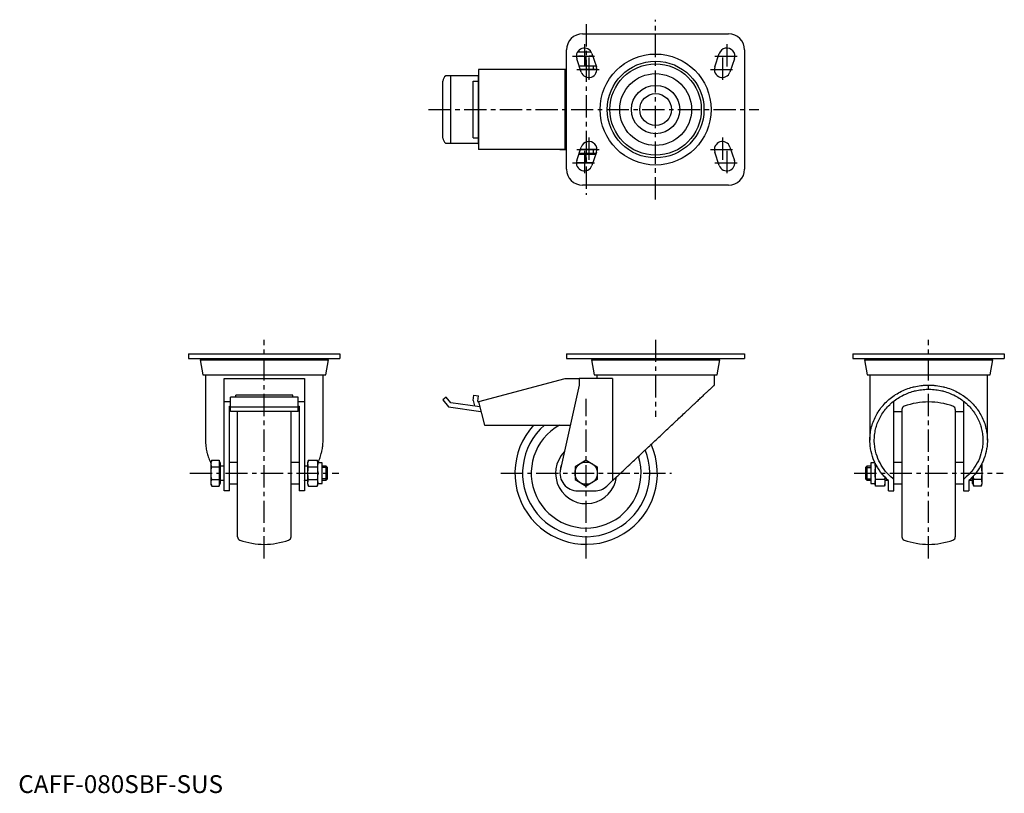
# Model space of a CAD drawing. Extents: x 1 to 554, y 0 to 435.
import ezdxf

# ---------------------------------------------------------------- set-up
doc = ezdxf.new("R2010")
doc.units = 0
doc.header["$LTSCALE"] = 10
doc.linetypes.add('CENTER', pattern=[2, 1.25, -0.25, 0.25, -0.25])
doc.layers.get('0').update_dxf_attribs({"linetype": 'CONTINUOUS'})
doc.layers.add('1', color=1, linetype='CENTER')
doc.layers.add('3', color=3, linetype='CONTINUOUS')
doc.styles.add('STANDARD1', font='txt')

msp = doc.modelspace()

# ---------------------------------------------------------------- linework, layer by layer
for p, q in [((316.9, 426.58), (398.9, 426.58)), ((307.9, 350.58), (307.9, 417.58)), ((314.16, 416.58), (321.64, 416.58)), ((314.9, 416.58), (314.9, 417.43)), ((322.17, 415.5), (324.67, 408)), ((391.13, 408), (393.63, 415.5)), ((407.9, 417.58), (407.9, 350.58)), ((313.4, 414.08), (322.65, 414.08)), ((316.13, 405.15), (313.63, 412.65)), ((318.9, 408.84), (318.9, 413.82)), ((402.17, 412.65), (399.67, 405.15)), ((307.9, 406.48), (258.42, 406.48)), ((258.42, 406.48), (258.42, 361.68)), ((304.2, 406.48), (304.2, 406.58)), ((307.9, 406.58), (304.2, 406.58)), ((306.94, 406.48), (306.94, 361.68)), ((314.99, 408.58), (324.48, 408.58)), ((324.9, 406.58), (315.66, 406.58)), ((322.9, 408.58), (322.9, 406.58)), ((238.42, 368.05), (238.42, 400.1)), ((258.42, 403.08), (240.01, 403.08)), ((242.96, 365.08), (242.96, 403.08)), ((255.42, 368.08), (255.42, 400.08)), ((255.42, 400.08), (258.42, 400.08)), ((258.42, 364.68), (258.42, 403.48)), ((258.42, 365.08), (240.01, 365.08)), ((255.42, 368.08), (258.42, 368.08)), ((307.9, 361.68), (258.42, 361.68)), ((304.2, 361.58), (304.2, 361.68)), ((304.2, 361.58), (307.9, 361.58)), ((313.63, 355.5), (316.13, 363)), ((314.99, 359.58), (324.48, 359.58)), ((324.9, 361.58), (315.66, 361.58)), ((324.67, 360.15), (322.17, 352.65)), ((322.9, 361.58), (322.9, 359.58)), ((393.63, 352.65), (391.13, 360.15)), ((399.67, 363), (402.17, 355.5)), ((313.4, 354.28), (322.72, 354.28)), ((314.79, 358.98), (324.28, 358.98)), ((318.9, 354.54), (318.9, 358.72)), ((398.9, 341.58), (316.9, 341.58)), ((95.65, 246.74), (95.65, 244.24)), ((95.65, 246.74), (180.65, 246.74)), ((95.65, 244.24), (180.65, 244.24)), ((102.15, 243.44), (103.65, 234.94)), ((102.15, 243.44), (174.15, 243.44)), ((103.35, 244.24), (103.35, 243.44)), ((172.65, 234.94), (174.15, 243.44)), ((172.95, 243.44), (172.95, 244.24)), ((180.65, 246.74), (180.65, 244.24)), ((307.9, 246.74), (307.9, 244.24)), ((307.9, 246.74), (407.9, 246.74)), ((307.9, 244.24), (407.9, 244.24)), ((321.9, 243.44), (323.4, 234.94)), ((321.9, 243.44), (393.9, 243.44)), ((323.1, 244.24), (323.1, 243.44)), ((392.4, 234.94), (393.9, 243.44)), ((392.7, 243.44), (392.7, 244.24)), ((407.9, 246.74), (407.9, 244.24)), ((468.72, 246.74), (553.72, 246.74)), ((468.72, 246.74), (468.72, 244.24)), ((468.72, 244.24), (553.72, 244.24)), ((475.22, 243.44), (476.72, 234.94)), ((475.22, 243.44), (547.22, 243.44)), ((476.42, 244.24), (476.42, 243.44)), ((545.72, 234.94), (547.22, 243.44)), ((546.02, 243.44), (546.02, 244.24)), ((553.72, 246.74), (553.72, 244.24)), ((103.65, 234.94), (172.65, 234.94)), ((105.15, 234.94), (105.15, 198.24)), ((115.65, 232.94), (160.65, 232.94)), ((115.65, 169.74), (115.65, 232.94)), ((160.65, 232.94), (160.65, 169.74)), ((171.15, 198.24), (171.15, 234.94)), ((306.94, 232.74), (258.42, 219.74)), ((315, 232.74), (306.94, 232.74)), ((333.76, 232.94), (315, 232.94)), ((315, 232.94), (315, 229.24)), ((323.4, 234.94), (392.4, 234.94)), ((324.9, 234.94), (324.9, 232.94)), ((333.76, 232.94), (333.76, 175.57)), ((390.9, 229.24), (390.9, 234.94)), ((476.72, 234.94), (545.72, 234.94)), ((478.22, 234.94), (478.22, 198.24)), ((544.22, 198.24), (544.22, 234.94)), ((315, 229.24), (304.44, 181.92)), ((157.15, 222.47), (119.15, 222.47)), ((119.15, 214.43), (119.15, 222.47)), ((154.15, 223.6), (122.15, 223.6)), ((122.15, 222.47), (122.15, 223.6)), ((154.15, 222.47), (154.15, 223.6)), ((157.15, 214.43), (157.15, 222.47)), ((240.33, 222.47), (238.42, 220.87)), ((242.96, 219.34), (240.33, 222.47)), ((255.42, 220.49), (255.87, 223.6)), ((255.87, 223.6), (258.42, 223.25)), ((258.07, 220.2), (258.42, 223.25)), ((119.15, 219.74), (115.65, 219.74)), ((118.65, 217.33), (119.15, 217.33)), ((118.65, 169.74), (118.65, 217.33)), ((119.15, 217.04), (157.15, 217.04)), ((160.65, 219.74), (157.15, 219.74)), ((157.15, 217.33), (157.65, 217.33)), ((157.65, 217.33), (157.65, 169.74)), ((238.42, 220.87), (241.63, 217.04)), ((241.63, 217.04), (259.84, 214.43)), ((259.13, 217.1), (242.96, 219.34)), ((255.42, 220.49), (256.16, 217.51)), ((258.07, 220.2), (258.14, 219.83)), ((258.45, 219.65), (258.14, 219.83)), ((258.42, 219.74), (261.9, 206.74)), ((491.72, 169.74), (491.72, 220.27)), ((530.72, 220.27), (530.72, 169.74)), ((157.15, 214.43), (119.15, 214.43)), ((123.15, 144.04), (123.15, 214.43)), ((153.15, 144.04), (153.15, 214.43)), ((491.72, 214.43), (496.22, 214.43)), ((496.22, 215.45), (496.22, 144.04)), ((526.22, 215.45), (526.22, 144.04)), ((526.22, 214.43), (530.72, 214.43)), ((261.9, 206.74), (309.98, 206.74)), ((108.61, 186.97), (108.35, 186)), ((108.35, 173.49), (108.35, 186)), ((108.61, 186.97), (112.79, 186.97)), ((108.61, 183.36), (112.79, 183.36)), ((113.05, 186), (112.79, 186.97)), ((113.05, 173.49), (113.05, 186)), ((113.65, 185.56), (113.05, 185.56)), ((113.65, 173.93), (113.65, 185.56)), ((115.65, 183.74), (113.65, 183.74)), ((123.15, 185.74), (118.65, 185.74)), ((157.65, 185.74), (153.15, 185.74)), ((162.65, 183.74), (160.65, 183.74)), ((162.91, 186.97), (162.65, 186)), ((162.65, 173.49), (162.65, 186)), ((162.91, 186.97), (167.89, 186.97)), ((162.91, 183.36), (167.89, 183.36)), ((168.15, 186), (167.89, 186.97)), ((168.15, 173.49), (168.15, 186)), ((170.65, 185.56), (168.15, 185.56)), ((170.65, 173.93), (170.65, 185.56)), ((172.88, 183.74), (170.65, 183.74)), ((173.65, 182.98), (172.88, 183.74)), ((172.88, 175.74), (172.88, 183.74)), ((173.65, 176.51), (173.65, 182.98)), ((318.9, 186.97), (312.64, 183.36)), ((312.64, 183.36), (312.64, 176.13)), ((318.9, 186.97), (325.16, 183.36)), ((325.16, 183.36), (325.16, 176.13)), ((476.49, 183.74), (475.72, 182.98)), ((475.72, 182.98), (475.72, 176.51)), ((478.72, 183.74), (476.49, 183.74)), ((476.49, 183.74), (476.49, 175.74)), ((481.11, 185.56), (478.72, 185.56)), ((478.72, 185.56), (478.72, 173.93)), ((481.22, 185.34), (481.22, 173.49)), ((482.28, 183.36), (481.48, 183.36)), ((496.22, 185.74), (491.72, 185.74)), ((530.72, 185.74), (526.22, 185.74)), ((540.76, 183.36), (540.17, 183.36)), ((541.02, 184.93), (541.02, 173.49)), ((486.72, 177.48), (486.72, 173.49)), ((535.72, 177.48), (535.72, 173.93)), ((536.32, 178.12), (536.32, 173.49)), ((108.35, 173.49), (108.61, 172.52)), ((108.61, 176.13), (112.79, 176.13)), ((108.61, 172.52), (112.79, 172.52)), ((112.79, 172.52), (113.05, 173.49)), ((113.05, 173.93), (113.65, 173.93)), ((113.65, 175.74), (115.65, 175.74)), ((118.65, 173.74), (123.15, 173.74)), ((153.15, 173.74), (157.65, 173.74)), ((160.65, 175.74), (162.65, 175.74)), ((162.65, 173.49), (162.91, 172.52)), ((162.91, 176.13), (167.89, 176.13)), ((162.91, 172.52), (167.89, 172.52)), ((167.89, 172.52), (168.15, 173.49)), ((168.15, 173.93), (170.65, 173.93)), ((170.65, 175.74), (172.88, 175.74)), ((172.88, 175.74), (173.65, 176.51)), ((312.64, 176.13), (318.9, 172.52)), ((325.16, 176.13), (318.9, 172.52)), ((330.45, 172.46), (333.76, 175.57)), ((475.72, 176.51), (476.49, 175.74)), ((476.49, 175.74), (478.72, 175.74)), ((478.72, 173.93), (481.22, 173.93)), ((481.22, 173.49), (481.48, 172.52)), ((486.46, 176.13), (481.48, 176.13)), ((486.46, 172.52), (481.48, 172.52)), ((486.46, 172.52), (486.72, 173.49)), ((486.72, 175.74), (488.52, 175.74)), ((488.72, 169.74), (488.72, 175.57)), ((491.72, 173.74), (496.22, 173.74)), ((526.22, 173.74), (530.72, 173.74)), ((533.72, 175.57), (533.72, 169.74)), ((533.92, 175.74), (535.72, 175.74)), ((535.72, 173.93), (536.32, 173.93)), ((536.32, 173.49), (536.58, 172.52)), ((540.76, 176.13), (536.58, 176.13)), ((540.76, 172.52), (536.58, 172.52)), ((540.76, 172.52), (541.02, 173.49)), ((118.65, 169.74), (115.65, 169.74)), ((160.65, 169.74), (157.65, 169.74)), ((314.2, 169.74), (323.6, 169.74)), ((488.72, 169.74), (491.72, 169.74)), ((530.72, 169.74), (533.72, 169.74))]:
    msp.add_line(p, q)
for points in [[(315.77, 414.08), (315.39, 414.07), (314.61, 414.04), (313.82, 413.97), (313.41, 413.92)], [(318.9, 413.82), (318.34, 413.9), (317.28, 414.01), (316.28, 414.07), (315.77, 414.08)], [(322.03, 414.08), (321.53, 414.07), (320.52, 414.01), (319.46, 413.9), (318.9, 413.82)], [(322.65, 414.06), (322.55, 414.07), (322.34, 414.07), (322.13, 414.08), (322.03, 414.08)], [(314.99, 408.59), (315.12, 408.59), (315.38, 408.58), (315.64, 408.58), (315.77, 408.58)], [(315.77, 408.58), (316.28, 408.58), (317.28, 408.64), (318.34, 408.75), (318.9, 408.84)], [(318.9, 408.84), (319.46, 408.75), (320.52, 408.64), (321.53, 408.58), (322.03, 408.58)], [(322.03, 408.58), (322.42, 408.58), (323.21, 408.61), (324.01, 408.68), (324.42, 408.73)], [(313.42, 354.43), (313.83, 354.38), (314.62, 354.31), (315.39, 354.28), (315.77, 354.28)], [(315.77, 358.98), (315.61, 358.97), (315.28, 358.97), (314.95, 358.96), (314.78, 358.95)], [(318.9, 358.72), (318.34, 358.8), (317.28, 358.91), (316.28, 358.97), (315.77, 358.98)], [(315.77, 354.28), (316.28, 354.28), (317.28, 354.34), (318.34, 354.45), (318.9, 354.54)], [(322.03, 358.98), (321.53, 358.97), (320.52, 358.91), (319.46, 358.8), (318.9, 358.72)], [(318.9, 354.54), (319.46, 354.45), (320.52, 354.34), (321.53, 354.28), (322.03, 354.28)], [(324.23, 358.84), (323.85, 358.88), (323.12, 358.94), (322.39, 358.97), (322.03, 358.98)], [(322.03, 354.28), (322.15, 354.28), (322.37, 354.28), (322.6, 354.28), (322.72, 354.29)], [(333.76, 175.57), (334.01, 175.8), (334.52, 176.28), (335.04, 176.77), (335.31, 177.02), (335.58, 177.27), (336.12, 177.78), (336.67, 178.3), (337.24, 178.83), (337.81, 179.37), (338.4, 179.92), (338.69, 180.2), (338.99, 180.48), (339.6, 181.05), (340.21, 181.62), (340.83, 182.21), (341.46, 182.8), (342.1, 183.4), (342.42, 183.7), (342.74, 184), (343.39, 184.62), (344.05, 185.24), (344.39, 185.55), (344.72, 185.86), (345.39, 186.49), (346.07, 187.13), (346.41, 187.45), (346.76, 187.77), (347.45, 188.42), (348.14, 189.08), (348.84, 189.73), (349.55, 190.4), (350.26, 191.06), (350.61, 191.4), (350.97, 191.73), (351.69, 192.4), (352.41, 193.08), (353.13, 193.76), (353.85, 194.44), (354.58, 195.12), (354.94, 195.46), (355.3, 195.8), (356.03, 196.49), (356.76, 197.17), (357.49, 197.86), (358.22, 198.55), (358.96, 199.23), (359.32, 199.58), (359.69, 199.92), (360.41, 200.6), (361.14, 201.29), (361.87, 201.97), (362.59, 202.65), (363.32, 203.33), (363.68, 203.67), (364.03, 204), (364.75, 204.68), (365.46, 205.35), (366.17, 206.01), (366.88, 206.68), (367.58, 207.33), (367.93, 207.66), (368.28, 207.99), (368.97, 208.64), (369.65, 209.28), (369.99, 209.6), (370.33, 209.92), (371.01, 210.55), (371.67, 211.18), (372, 211.49), (372.33, 211.8), (372.99, 212.41), (373.63, 213.02), (374.27, 213.62), (374.9, 214.21), (375.52, 214.8), (375.83, 215.09), (376.14, 215.37), (376.74, 215.94), (377.34, 216.5), (377.92, 217.05), (378.5, 217.59), (379.07, 218.12), (379.34, 218.39), (379.62, 218.65), (380.17, 219.16), (380.7, 219.66), (381.22, 220.15), (381.73, 220.63), (382.23, 221.1), (382.48, 221.33), (382.72, 221.56), (383.2, 222), (383.66, 222.44), (384.11, 222.86), (384.55, 223.27), (384.97, 223.67), (385.18, 223.87), (385.38, 224.06), (385.78, 224.43), (386.16, 224.79), (386.53, 225.14), (386.89, 225.48), (387.23, 225.8), (387.4, 225.95), (387.56, 226.1), (387.87, 226.4), (388.17, 226.68), (388.32, 226.81), (388.46, 226.95), (388.72, 227.2), (388.98, 227.44), (389.1, 227.55), (389.22, 227.66), (389.44, 227.87), (389.65, 228.06), (389.84, 228.24), (390.01, 228.41), (390.17, 228.56), (390.25, 228.63), (390.32, 228.7), (390.45, 228.82), (390.56, 228.92), (390.66, 229.01), (390.74, 229.09), (390.8, 229.15), (390.83, 229.18), (390.85, 229.2), (390.88, 229.23), (390.9, 229.24), (390.9, 229.24)], [(478.22, 198.24), (478.23, 198.7), (478.25, 199.6), (478.31, 200.5), (478.35, 200.95), (478.39, 201.39), (478.51, 202.29), (478.64, 203.18), (478.81, 204.07), (479.01, 204.95), (479.23, 205.83), (479.35, 206.27), (479.48, 206.7), (479.75, 207.57), (480.05, 208.42), (480.38, 209.27), (480.74, 210.11), (481.12, 210.94), (481.32, 211.35), (481.52, 211.75), (481.95, 212.56), (482.41, 213.35), (482.64, 213.74), (482.89, 214.13), (483.39, 214.9), (483.92, 215.65), (484.19, 216.02), (484.47, 216.39), (485.04, 217.12), (485.64, 217.82), (486.25, 218.51), (486.89, 219.19), (487.55, 219.84), (487.89, 220.16), (488.23, 220.48), (488.93, 221.1), (489.65, 221.7), (490.38, 222.28), (491.13, 222.84), (491.9, 223.38), (492.3, 223.64), (492.69, 223.89), (493.49, 224.39), (494.31, 224.86), (495.14, 225.31), (495.99, 225.74), (496.84, 226.15), (497.28, 226.34), (497.71, 226.53), (498.59, 226.88), (499.49, 227.22), (500.39, 227.53), (501.3, 227.81), (502.22, 228.07), (502.68, 228.19), (503.15, 228.3), (504.08, 228.51), (505.02, 228.69), (505.97, 228.85), (506.92, 228.98), (507.87, 229.08), (508.35, 229.13), (508.83, 229.16), (509.78, 229.21), (510.74, 229.24), (511.22, 229.24), (511.7, 229.24), (512.66, 229.21), (513.62, 229.16), (514.1, 229.13), (514.58, 229.08), (515.53, 228.98), (516.48, 228.85), (517.43, 228.69), (518.37, 228.51), (519.3, 228.3), (519.76, 228.19), (520.23, 228.07), (521.15, 227.81), (522.06, 227.53), (522.96, 227.22), (523.85, 226.88), (524.73, 226.53), (525.17, 226.34), (525.6, 226.15), (526.46, 225.74), (527.31, 225.31), (528.14, 224.86), (528.95, 224.39), (529.76, 223.89), (530.15, 223.64), (530.54, 223.38), (531.31, 222.84), (532.07, 222.28), (532.8, 221.7), (533.52, 221.1), (534.22, 220.48), (534.56, 220.16), (534.89, 219.84), (535.55, 219.19), (536.19, 218.51), (536.81, 217.82), (537.4, 217.12), (537.98, 216.39), (538.26, 216.02), (538.53, 215.65), (539.06, 214.9), (539.56, 214.13), (539.8, 213.74), (540.04, 213.35), (540.49, 212.56), (540.93, 211.75), (541.13, 211.35), (541.33, 210.94), (541.71, 210.11), (542.07, 209.27), (542.39, 208.42), (542.7, 207.57), (542.97, 206.7), (543.1, 206.27), (543.22, 205.83), (543.44, 204.95), (543.64, 204.07), (543.8, 203.18), (543.94, 202.29), (544.05, 201.39), (544.1, 200.95), (544.14, 200.5), (544.19, 199.6), (544.22, 198.7), (544.22, 198.24)], [(480.72, 198.24), (480.73, 198.66), (480.75, 199.49), (480.8, 200.33), (480.84, 200.74), (480.88, 201.16), (480.98, 201.98), (481.11, 202.81), (481.27, 203.63), (481.45, 204.45), (481.65, 205.26), (481.76, 205.66), (481.88, 206.06), (482.13, 206.86), (482.41, 207.65), (482.72, 208.43), (483.04, 209.21), (483.4, 209.97), (483.58, 210.35), (483.77, 210.73), (484.17, 211.47), (484.59, 212.21), (484.81, 212.57), (485.03, 212.93), (485.5, 213.64), (485.99, 214.33), (486.24, 214.68), (486.5, 215.02), (487.03, 215.69), (487.58, 216.34), (488.15, 216.98), (488.74, 217.6), (489.35, 218.21), (489.66, 218.5), (489.97, 218.8), (490.62, 219.37), (491.28, 219.92), (491.96, 220.46), (492.66, 220.97), (493.37, 221.47), (493.73, 221.71), (494.09, 221.95), (494.84, 222.41), (495.59, 222.85), (496.36, 223.26), (497.14, 223.66), (497.93, 224.03), (498.33, 224.21), (498.74, 224.38), (499.55, 224.71), (500.38, 225.02), (501.21, 225.31), (502.05, 225.57), (502.9, 225.81), (503.33, 225.92), (503.76, 226.02), (504.62, 226.22), (505.49, 226.38), (506.36, 226.53), (507.24, 226.65), (508.12, 226.75), (508.57, 226.79), (509.01, 226.82), (509.89, 226.87), (510.78, 226.89), (511.22, 226.9), (511.67, 226.89), (512.55, 226.87), (513.44, 226.82), (513.88, 226.79), (514.32, 226.75), (515.2, 226.65), (516.08, 226.53), (516.96, 226.38), (517.82, 226.22), (518.69, 226.02), (519.12, 225.92), (519.54, 225.81), (520.39, 225.57), (521.24, 225.31), (522.07, 225.02), (522.9, 224.71), (523.71, 224.38), (524.11, 224.21), (524.51, 224.03), (525.31, 223.66), (526.09, 223.26), (526.86, 222.85), (527.61, 222.41), (528.35, 221.95), (528.72, 221.71), (529.08, 221.47), (529.79, 220.97), (530.49, 220.46), (531.17, 219.92), (531.83, 219.37), (532.47, 218.8), (532.79, 218.5), (533.1, 218.21), (533.71, 217.6), (534.3, 216.98), (534.87, 216.34), (535.42, 215.69), (535.95, 215.02), (536.21, 214.68), (536.46, 214.33), (536.95, 213.64), (537.41, 212.93), (537.64, 212.57), (537.86, 212.21), (538.28, 211.47), (538.68, 210.73), (538.87, 210.35), (539.05, 209.97), (539.4, 209.21), (539.73, 208.43), (540.03, 207.65), (540.31, 206.86), (540.57, 206.06), (540.68, 205.66), (540.8, 205.26), (541, 204.45), (541.18, 203.63), (541.33, 202.81), (541.46, 201.98), (541.57, 201.16), (541.61, 200.74), (541.64, 200.33), (541.69, 199.49), (541.72, 198.66), (541.72, 198.24)], [(105.15, 198.24), (105.15, 197.86), (105.17, 197.1), (105.21, 196.33), (105.24, 195.95), (105.27, 195.57), (105.35, 194.81), (105.45, 194.05), (105.57, 193.3), (105.71, 192.54), (105.87, 191.79), (105.96, 191.42), (106.05, 191.05), (106.25, 190.31), (106.47, 189.57), (106.71, 188.84), (106.96, 188.11), (107.24, 187.39), (107.38, 187.04), (107.53, 186.68), (107.85, 185.97), (108.18, 185.28), (108.35, 184.93)], [(168.26, 185.56), (168.42, 185.89), (168.72, 186.56), (169, 187.24), (169.14, 187.58), (169.27, 187.92), (169.51, 188.61), (169.75, 189.3), (169.96, 190), (170.16, 190.7), (170.34, 191.4), (170.42, 191.76), (170.5, 192.11), (170.64, 192.83), (170.77, 193.54), (170.88, 194.26), (170.97, 194.98), (171.04, 195.71), (171.07, 196.07), (171.09, 196.43), (171.13, 197.16), (171.15, 197.88), (171.15, 198.24)], [(488.72, 175.57), (488.18, 176.06), (487.13, 177.06), (486.12, 178.12), (485.64, 178.66), (485.17, 179.21), (484.28, 180.35), (483.44, 181.52), (482.66, 182.73), (481.93, 183.97), (481.27, 185.24), (480.96, 185.88), (480.67, 186.53), (480.13, 187.85), (479.66, 189.19), (479.26, 190.55), (478.92, 191.93), (478.64, 193.32), (478.53, 194.02), (478.44, 194.72), (478.3, 196.13), (478.23, 197.54), (478.22, 198.24)], [(491.72, 176.21), (491.16, 176.67), (490.06, 177.61), (489.02, 178.6), (488.51, 179.12), (488.03, 179.64), (487.09, 180.73), (486.21, 181.85), (485.39, 183.02), (484.63, 184.22), (483.93, 185.45), (483.61, 186.08), (483.3, 186.71), (482.74, 188), (482.24, 189.32), (481.81, 190.66), (481.45, 192.01), (481.17, 193.38), (481.05, 194.07), (480.95, 194.76), (480.8, 196.15), (480.73, 197.55), (480.72, 198.24)], [(541.72, 198.24), (541.71, 197.55), (541.64, 196.15), (541.5, 194.76), (541.4, 194.07), (541.28, 193.38), (540.99, 192.01), (540.63, 190.66), (540.21, 189.32), (539.71, 188), (539.14, 186.71), (538.84, 186.08), (538.51, 185.45), (537.82, 184.22), (537.06, 183.02), (536.24, 181.85), (535.36, 180.73), (534.42, 179.64), (533.93, 179.12), (533.43, 178.6), (532.38, 177.61), (531.29, 176.67), (530.72, 176.21)], [(544.22, 198.24), (544.21, 197.54), (544.15, 196.13), (544.01, 194.72), (543.92, 194.02), (543.8, 193.32), (543.53, 191.93), (543.19, 190.55), (542.79, 189.19), (542.31, 187.85), (541.78, 186.53), (541.48, 185.88), (541.18, 185.24), (540.51, 183.97), (539.79, 182.73), (539.01, 181.52), (538.17, 180.35), (537.27, 179.21), (536.8, 178.66), (536.32, 178.12), (535.32, 177.06), (534.27, 176.06), (533.72, 175.57)], [(108.35, 185.16), (108.36, 185.45), (108.41, 186.04), (108.53, 186.65), (108.61, 186.97)], [(108.61, 183.36), (108.53, 183.68), (108.41, 184.29), (108.36, 184.87), (108.35, 185.16)], [(108.35, 179.74), (108.36, 180.32), (108.41, 181.49), (108.53, 182.71), (108.61, 183.36)], [(112.79, 186.97), (112.87, 186.65), (112.99, 186.04), (113.04, 185.45), (113.05, 185.16)], [(113.05, 185.16), (113.04, 184.87), (112.99, 184.29), (112.87, 183.68), (112.79, 183.36)], [(112.79, 183.36), (112.87, 182.71), (112.99, 181.49), (113.04, 180.32), (113.05, 179.74)], [(162.65, 185.16), (162.66, 185.45), (162.71, 186.04), (162.83, 186.65), (162.91, 186.97)], [(162.91, 183.36), (162.83, 183.68), (162.71, 184.29), (162.66, 184.87), (162.65, 185.16)], [(162.65, 179.74), (162.66, 180.32), (162.71, 181.49), (162.83, 182.71), (162.91, 183.36)], [(167.89, 186.97), (167.97, 186.65), (168.09, 186.04), (168.14, 185.45), (168.15, 185.16)], [(168.15, 185.16), (168.14, 184.87), (168.09, 184.29), (167.97, 183.68), (167.89, 183.36)], [(167.89, 183.36), (167.97, 182.71), (168.09, 181.49), (168.14, 180.32), (168.15, 179.74)], [(481.22, 185.16), (481.22, 185.19), (481.22, 185.24), (481.22, 185.3), (481.23, 185.33)], [(481.48, 183.36), (481.4, 183.68), (481.29, 184.29), (481.23, 184.87), (481.22, 185.16)], [(481.22, 179.74), (481.23, 180.32), (481.29, 181.49), (481.4, 182.71), (481.48, 183.36)], [(541.02, 184.92), (541, 184.67), (540.94, 184.16), (540.83, 183.64), (540.76, 183.36)], [(540.76, 183.36), (540.84, 182.71), (540.96, 181.49), (541.02, 180.32), (541.02, 179.74)], [(108.61, 176.13), (108.53, 176.78), (108.41, 178), (108.36, 179.16), (108.35, 179.74)], [(113.05, 179.74), (113.04, 179.16), (112.99, 178), (112.87, 176.78), (112.79, 176.13)], [(162.91, 176.13), (162.83, 176.78), (162.71, 178), (162.66, 179.16), (162.65, 179.74)], [(168.15, 179.74), (168.14, 179.16), (168.09, 178), (167.97, 176.78), (167.89, 176.13)], [(481.48, 176.13), (481.4, 176.78), (481.29, 178), (481.23, 179.16), (481.22, 179.74)], [(486.63, 177.58), (486.6, 177.35), (486.56, 176.88), (486.5, 176.38), (486.46, 176.13)], [(536.58, 176.13), (536.54, 176.49), (536.46, 177.19), (536.4, 177.85), (536.37, 178.18)], [(541.02, 179.74), (541.02, 179.16), (540.96, 178), (540.84, 176.78), (540.76, 176.13)], [(108.35, 174.32), (108.36, 174.61), (108.41, 175.2), (108.53, 175.81), (108.61, 176.13)], [(108.61, 172.52), (108.53, 172.84), (108.41, 173.45), (108.36, 174.03), (108.35, 174.32)], [(112.79, 176.13), (112.87, 175.81), (112.99, 175.2), (113.04, 174.61), (113.05, 174.32)], [(113.05, 174.32), (113.04, 174.03), (112.99, 173.45), (112.87, 172.84), (112.79, 172.52)], [(115.45, 175.74), (115.48, 175.71), (115.55, 175.66), (115.62, 175.6), (115.65, 175.57)], [(160.65, 175.57), (160.68, 175.6), (160.75, 175.66), (160.82, 175.71), (160.85, 175.74)], [(162.65, 174.32), (162.66, 174.61), (162.71, 175.2), (162.83, 175.81), (162.91, 176.13)], [(162.91, 172.52), (162.83, 172.84), (162.71, 173.45), (162.66, 174.03), (162.65, 174.32)], [(167.89, 176.13), (167.97, 175.81), (168.09, 175.2), (168.14, 174.61), (168.15, 174.32)], [(168.15, 174.32), (168.14, 174.03), (168.09, 173.45), (167.97, 172.84), (167.89, 172.52)], [(481.22, 174.32), (481.23, 174.61), (481.29, 175.2), (481.4, 175.81), (481.48, 176.13)], [(481.48, 172.52), (481.4, 172.84), (481.29, 173.45), (481.23, 174.03), (481.22, 174.32)], [(486.46, 176.13), (486.54, 175.81), (486.66, 175.2), (486.72, 174.61), (486.72, 174.32)], [(486.72, 174.32), (486.72, 174.03), (486.66, 173.45), (486.54, 172.84), (486.46, 172.52)], [(536.32, 174.32), (536.33, 174.61), (536.39, 175.2), (536.5, 175.81), (536.58, 176.13)], [(536.58, 172.52), (536.5, 172.84), (536.39, 173.45), (536.33, 174.03), (536.32, 174.32)], [(540.76, 176.13), (540.84, 175.81), (540.96, 175.2), (541.02, 174.61), (541.02, 174.32)], [(541.02, 174.32), (541.02, 174.03), (540.96, 173.45), (540.84, 172.84), (540.76, 172.52)]]:
    msp.add_lwpolyline(points)
for centre, radius in [((357.9, 384.08), 31.18), ((357.9, 384.08), 27.17), ((357.9, 384.08), 25.67), ((357.9, 384.08), 20.18), ((357.9, 384.08), 13.58), ((357.9, 384.08), 8.92), ((318.9, 179.74), 6.26)]:
    msp.add_circle(centre, radius)
for centre, radius, start, end in [((316.9, 417.58), 9, 90, 180), ((398.9, 417.58), 9, 0, 90), ((317.9, 414.08), 4.5, 18.4349, 198.4349), ((397.9, 414.08), 4.5, 341.5651, 161.5651), ((320.4, 406.58), 4.5, 198.4349, 18.4349), ((395.4, 406.58), 4.5, 161.5651, 341.5651), ((242.76, 399.69), 4.36, 129.0244, 174.6634), ((242.76, 368.46), 4.36, 185.3366, 230.9756), ((320.4, 361.58), 4.5, 341.5651, 161.5651), ((395.4, 361.58), 4.5, 18.4349, 198.4349), ((317.9, 354.08), 4.5, 161.5651, 341.5651), ((397.9, 354.08), 4.5, 198.4349, 18.4349), ((316.9, 350.58), 9, 180, 270), ((398.9, 350.58), 9, 270, 0), ((498.22, 215.45), 2, 110.0052, 180), ((511.22, 179.74), 40, 69.9948, 110.0052), ((524.22, 215.45), 2, 0, 69.9948), ((318.9, 179.74), 40, 137.5458, 23.9136), ((318.9, 179.74), 35.71, 130.8739, 21.4831), ((318.9, 179.74), 30.83, 118.8727, 17.8246), ((318.9, 179.74), 17.14, 135.7301, 352.7632), ((318.9, 179.74), 14.66, 161.7179, 173.8084), ((314.2, 179.74), 10, 167.4205, 270), ((323.6, 179.74), 10, 270, 313.2096), ((125.15, 144.04), 2, 180, 249.9948), ((151.15, 144.04), 2, 290.0052, 0), ((498.22, 144.04), 2, 180, 249.9948), ((524.22, 144.04), 2, 290.0052, 0), ((138.15, 179.74), 40, 249.9948, 290.0052), ((511.22, 179.74), 40, 249.9948, 290.0052)]:
    msp.add_arc(centre, radius, start, end)
at = {"layer": '1'}
for p, q in [((318.9, 432.08), (318.9, 336.07)), ((357.9, 333.58), (357.9, 434.57)), ((317.9, 420.81), (317.9, 407.34)), ((397.9, 420.81), (397.9, 407.34)), ((311.17, 414.08), (324.64, 414.08)), ((320.4, 413.31), (320.4, 399.84)), ((391.17, 414.08), (404.64, 414.08)), ((395.4, 413.31), (395.4, 399.84)), ((313.67, 406.58), (327.14, 406.58)), ((388.67, 406.58), (402.14, 406.58)), ((230.43, 384.08), (415.9, 384.08)), ((320.4, 368.31), (320.4, 354.84)), ((395.4, 368.31), (395.4, 354.84)), ((313.67, 361.58), (327.14, 361.58)), ((317.9, 360.81), (317.9, 347.34)), ((388.67, 361.58), (402.14, 361.58)), ((397.9, 360.81), (397.9, 347.34)), ((311.17, 354.08), (324.64, 354.08)), ((391.17, 354.08), (404.64, 354.08)), ((138.15, 131.75), (138.15, 254.74)), ((357.9, 254.74), (357.9, 211.36)), ((511.22, 131.75), (511.22, 254.74)), ((318.9, 131.75), (318.9, 221.5)), ((96.29, 179.74), (180.01, 179.74)), ((270.91, 179.74), (366.9, 179.74)), ((469.36, 179.74), (553.08, 179.74))]:
    msp.add_line(p, q, dxfattribs=at)
at = {"layer": '3'}
for p, q in [((173.65, 182.98), (170.65, 182.98)), ((475.72, 182.98), (478.72, 182.98)), ((173.65, 176.51), (170.65, 176.51)), ((475.72, 176.51), (478.72, 176.51))]:
    msp.add_line(p, q, dxfattribs=at)

# ---------------------------------------------------------------- texts
at = {"color": 3, "style": 'STANDARD1'}
msp.add_text('CAFF-080SBF-SUS', height=10, dxfattribs=at).set_placement((0, 0))

doc.saveas('drawing.dxf')
